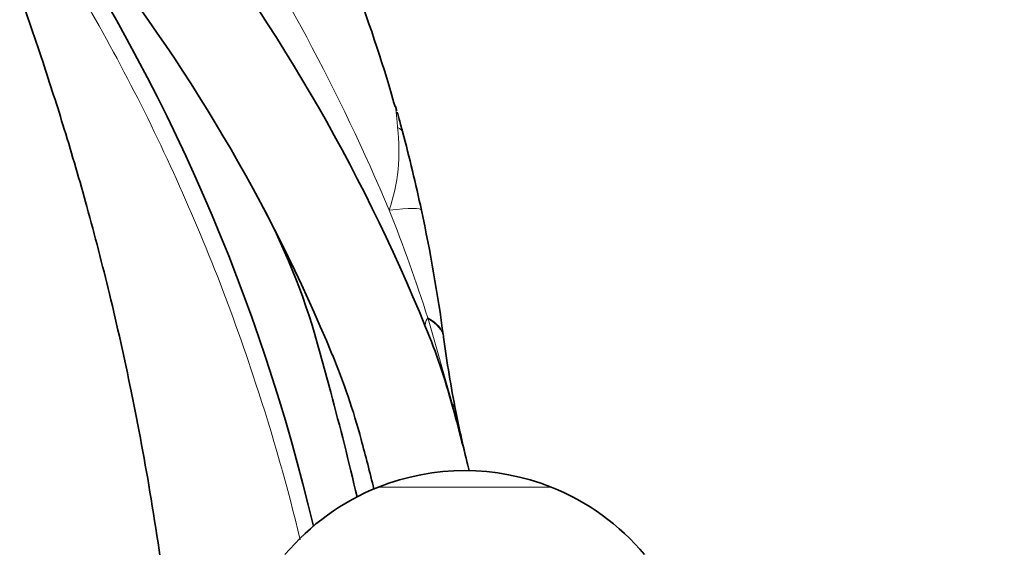
# Model space of a CAD drawing. Units: millimetres. Extents: x 0 to 1578, y 0 to 2158.
# Drawn here: x 420 to 491, y 1455 to 1493 of the extents above; entities that cross this region are included whole.
import ezdxf
from ezdxf import colors
from ezdxf.entities.mleader import LeaderData, LeaderLine
from ezdxf.math import Vec2, Vec3

# ---------------------------------------------------------------- set-up
doc = ezdxf.new("R2010")
doc.units = ezdxf.units.MM
doc.layers.add('DV2_Défaut', color=7, linetype='Continuous')
doc.layers.add('Défaut', color=7, linetype='Continuous')

# ---------------------------------------------------------------- blocks, each defined once
blk = doc.blocks.new('_DOT')
at = {"color": 0}
blk.add_line((0, 0), (-1, 0), dxfattribs=at)
at = {"color": 0, "const_width": 0.333}
blk.add_lwpolyline([(-0.1665, 0, 1), (0.1665, 0, 1)], format="xyb", close=True, dxfattribs=at)
blk = doc.blocks.new('SE1')
at = {"layer": 'DV2_Défaut', "color": 7, "linetype": 'Continuous', "lineweight": 18}
for p, q in [((449.783, 1471.108), (449.76, 1471.179)), ((451.551, 1464.955), (449.783, 1471.108)), ((446.188, 1458.942), (458.678, 1458.942))]:
    blk.add_line(p, q, dxfattribs=at)
at = {"layer": 'DV2_Défaut', "color": 7, "linetype": 'Continuous', "lineweight": 35}
blk.add_line((450.885, 1469.87), (450.897, 1469.787), dxfattribs=at)
for centre, radius, start, end in [((326.799, 1420.45), 132.619, 22.18084, 54.72129), ((326.799, 1420.45), 125.621, 22.49749, 54.72129), ((305.502, 1424.261), 139.67, 13.18676, 33.87317), ((436.256, 1483.042), 11.69, 15.40015, 17.05011), ((333.226, 1454.041), 118.719, 12.11778, 14.94094), ((393.655, 1455.79), 50, 14.84659, 27.86131), ((333.226, 1454.041), 118.719, 7.66231, 12.11778), ((403.305, 1451.641), 50, 15.30101, 22.18084), ((537.36, 1481.357), 87.234, 187.62163, 191.19683), ((780.301, 1558.283), 350, 194.84659, 195.32112), ((396.666, 1449.386), 50, 15.07933, 22.49749), ((261.35, 1416.108), 188.074, 12.94399, 15.32112), ((290.974, 1420.909), 166.459, 13.63047, 15.30101), ((537.342, 1481.353), 87.216, 191.19655, 193.78483), ((290.974, 1420.909), 159.461, 13.74965, 15.07933), ((452.433, 1443.256), 16.883, 68.29108, 111.70892), ((452.491, 1443.111), 17.04, 111.70892, 140), ((452.375, 1443.111), 17.04, 40, 68.29108)]:
    blk.add_arc(centre, radius, start, end, dxfattribs=at)
at = {"layer": 'DV2_Défaut', "color": 7, "linetype": 'Continuous', "lineweight": 18}
for centre, radius, start, end in [((307.273, 1420.046), 151.613, 22.86662, 33.34313), ((434.037, 1483.297), 13.641, 341.46765, 6.89497), ((338.38, 1435.64), 116.913, 17.69665, 21.74888), ((-383.816, 1255.358), 861.26, 13.784541, 14.084984)]:
    blk.add_arc(centre, radius, start, end, dxfattribs=at)
for centre, major_axis, ratio, start_param, end_param in [((436.637, 1481.636), (-11.295, -3.014), 0.147226, 3.141593, 3.355859), ((437.871, 1476.509), (-11.43, -2.454), 0.07027, 3.141593, 3.776519), ((454.234, 1472.405), (-4.63, -1.888), 0.284505, 5.88355, 6.283185), ((439.3, 1468.312), (-11.586, -1.559), 0.314953, 3.141593, 3.545489), ((439.31, 1468.236), (-11.587, -1.55), 0.319199, 3.141593, 3.542871), ((456.355, 1466.155), (-4.823, -1.319), 0.156546, 6.142526, 6.283185), ((440.319, 1462.148), (-11.467, -2.27), 0.333436, 3.141593, 3.288998)]:
    blk.add_ellipse(centre, major_axis=major_axis, ratio=ratio, start_param=start_param, end_param=end_param, dxfattribs=at)
at = {"layer": 'DV2_Défaut', "color": 7, "linetype": 'Continuous', "lineweight": 35}
for points, knots in [([(447.394, 1486.459), (447.176, 1487.211), (446.145, 1490.756), (443.694, 1497.616), (440.6, 1505.615), (437.097, 1512.397), (433.662, 1517.933), (430.051, 1522.897), (426.01, 1527.71), (421.594, 1532.228), (416.892, 1536.339), (412.496, 1539.671), (408.462, 1542.357), (404.527, 1544.683), (400.319, 1546.88), (395.465, 1549.056), (389.883, 1551.122), (383.559, 1552.943), (376.49, 1554.363), (368.698, 1555.216), (361.01, 1555.309), (353.594, 1554.727), (346.58, 1553.592), (339.35, 1551.769), (331.983, 1549.184), (324.566, 1545.761), (319.135, 1542.563), (315.549, 1540.134), (313.679, 1538.785), (311.715, 1537.256), (309.583, 1535.466), (307.195, 1533.323), (304.49, 1530.76), (301.902, 1528.21), (300.396, 1526.669), (299.745, 1526.002)], [0, 0, 0, 0, 0.011272, 0.062082, 0.111876, 0.148127, 0.182588, 0.215027, 0.245248, 0.282058, 0.31498, 0.344076, 0.369367, 0.391704, 0.41644, 0.444511, 0.47591, 0.510625, 0.548649, 0.589974, 0.634588, 0.670212, 0.707681, 0.746995, 0.788153, 0.831174, 0.876182, 0.887778, 0.899767, 0.912701, 0.927188, 0.94387, 0.963429, 0.986577, 1, 1, 1, 1]), ([(385.439, 1530.398), (387.277, 1529.62), (390.46, 1528.25), (395.284, 1525.453), (399.509, 1522.514), (403.065, 1519.597), (405.982, 1516.846), (408.343, 1514.339), (410.302, 1512.035), (412.576, 1509.1), (415.139, 1505.285), (417.796, 1500.431), (420.073, 1495.224), (421.855, 1489.971), (423.581, 1484.61), (425.206, 1479.016), (426.842, 1472.705), (428.416, 1465.664), (429.854, 1457.881), (430.848, 1450.947), (431.329, 1446.607), (431.477, 1445.121)], [0, 0, 0, 0, 0.053241, 0.109486, 0.160036, 0.204915, 0.244125, 0.277657, 0.305884, 0.332853, 0.386565, 0.440559, 0.49498, 0.553117, 0.603237, 0.660237, 0.724001, 0.794529, 0.871882, 0.956197, 1, 1, 1, 1]), ([(447.551, 1486.056), (447.553, 1486.049), (447.555, 1486.041), (447.557, 1486.034), (447.59, 1485.915), (447.626, 1485.782), (447.662, 1485.652), (447.751, 1485.323), (447.842, 1484.986), (447.932, 1484.65)], [0, 0, 0, 0, 0.017892, 0.017892, 0.017892, 0.296914, 0.296914, 0.296914, 1, 1, 1, 1])]:
    blk.add_open_spline(points, degree=3, knots=knots, dxfattribs=at)
at = {"layer": 'DV2_Défaut', "color": 7, "linetype": 'Continuous', "lineweight": 18}
for points, knots in [([(440.547, 1455.127), (439.626, 1458.937), (438.55, 1462.719), (436.413, 1469.237), (435.418, 1471.992), (433.282, 1477.402), (432.138, 1480.065), (429.701, 1485.3), (428.409, 1487.873), (425.676, 1492.922), (424.253, 1495.404), (421.211, 1500.261), (419.566, 1502.635), (416.078, 1507.187), (414.238, 1509.359), (410.365, 1513.507), (408.333, 1515.483), (404.067, 1519.254), (401.835, 1521.049), (399.455, 1522.775)], [0, 0, 0, 0, 0.145122, 0.145122, 0.251982, 0.251982, 0.358842, 0.358842, 0.465701, 0.465701, 0.572561, 0.572561, 0.679421, 0.679421, 0.786281, 0.786281, 0.89314, 0.89314, 1, 1, 1, 1]), ([(447.579, 1484.934), (447.562, 1485.137), (447.545, 1485.332), (447.51, 1485.694), (447.492, 1485.864), (447.461, 1486.155), (447.448, 1486.277), (447.433, 1486.408), (447.429, 1486.442), (447.424, 1486.489), (447.422, 1486.501), (447.422, 1486.501), (447.422, 1486.501), (447.422, 1486.501)], [0, 0, 0, 0, 0.24956, 0.24956, 0.499121, 0.499121, 0.748681, 0.748681, 0.873461, 0.873461, 0.998241, 0.998241, 1, 1, 1, 1])]:
    blk.add_open_spline(points, degree=3, knots=knots, dxfattribs=at)

msp = doc.modelspace()

# ---------------------------------------------------------------- block references
at = {"layer": 'Défaut'}
msp.add_blockref('SE1', (0, 0), dxfattribs=at)

# ---------------------------------------------------------------- leaders
at = {"layer": 'Défaut', "color": 7, "linetype": 'Continuous', "lineweight": 18}
ml = msp.add_multileader_mtext('Standard', dxfattribs=at)
ml.set_content('{\\pxsm0.9;\\fSolid Edge ISO|b1||i0||c0|p34;\\W1.;01/12/2016\\P}', color=256)
ml.set_leader_properties()
ml.set_arrow_properties(name='DOT')
ml.build(insert=Vec2(0, 0))
ml.multileader.update_dxf_attribs({"leader_type": 0, "dogleg_length": 0, "arrow_head_size": 12})
ctx = ml.context
ctx.base_point, ctx.char_height, ctx.arrow_head_size, ctx.landing_gap_size = Vec3(1218.089, 2150.749), 12, 12, 4.2
notes = []
notes.append((ctx, [(0, (0, 0, 0), (0, 0), (1, 0), 1, [])]))
ctx.mtext.insert = Vec3(1220.089, 2156.869)
ml = msp.add_multileader_mtext('Standard', dxfattribs=at)
ml.set_content('{\\pxsm0.9;\\fArial|b1||i0||c0|p34;\\W1.;151/W\\P}', color=256)
ml.set_leader_properties()
ml.set_arrow_properties(name='DOT')
ml.build(insert=Vec2(0, 0))
ml.multileader.update_dxf_attribs({"leader_type": 0, "dogleg_length": 0, "arrow_head_size": 12})
ctx = ml.context
ctx.base_point, ctx.char_height, ctx.arrow_head_size, ctx.landing_gap_size = Vec3(498.962, 2150.582), 12, 12, 4.2
notes.append((ctx, [(0, (0, 0, 0), (0, 0), (1, 0), 1, [])]))
ctx.mtext.insert = Vec3(500.962, 2156.684)
for ctx, leaders in notes:
    for number, flags, end, landing, length, lines in leaders:
        leader = LeaderData()
        leader.index, (leader.has_last_leader_line, leader.has_dogleg_vector, leader.attachment_direction) = number, flags
        leader.last_leader_point, leader.dogleg_vector, leader.dogleg_length = Vec3(end), Vec3(landing), length
        for number, points, colour, breaks in lines:
            line = LeaderLine()
            line.index, line.vertices, line.color, line.breaks = number, Vec3.list(points), colors.encode_raw_color(colour), breaks
            leader.lines.append(line)
        ctx.leaders.append(leader)

doc.saveas('drawing.dxf')
